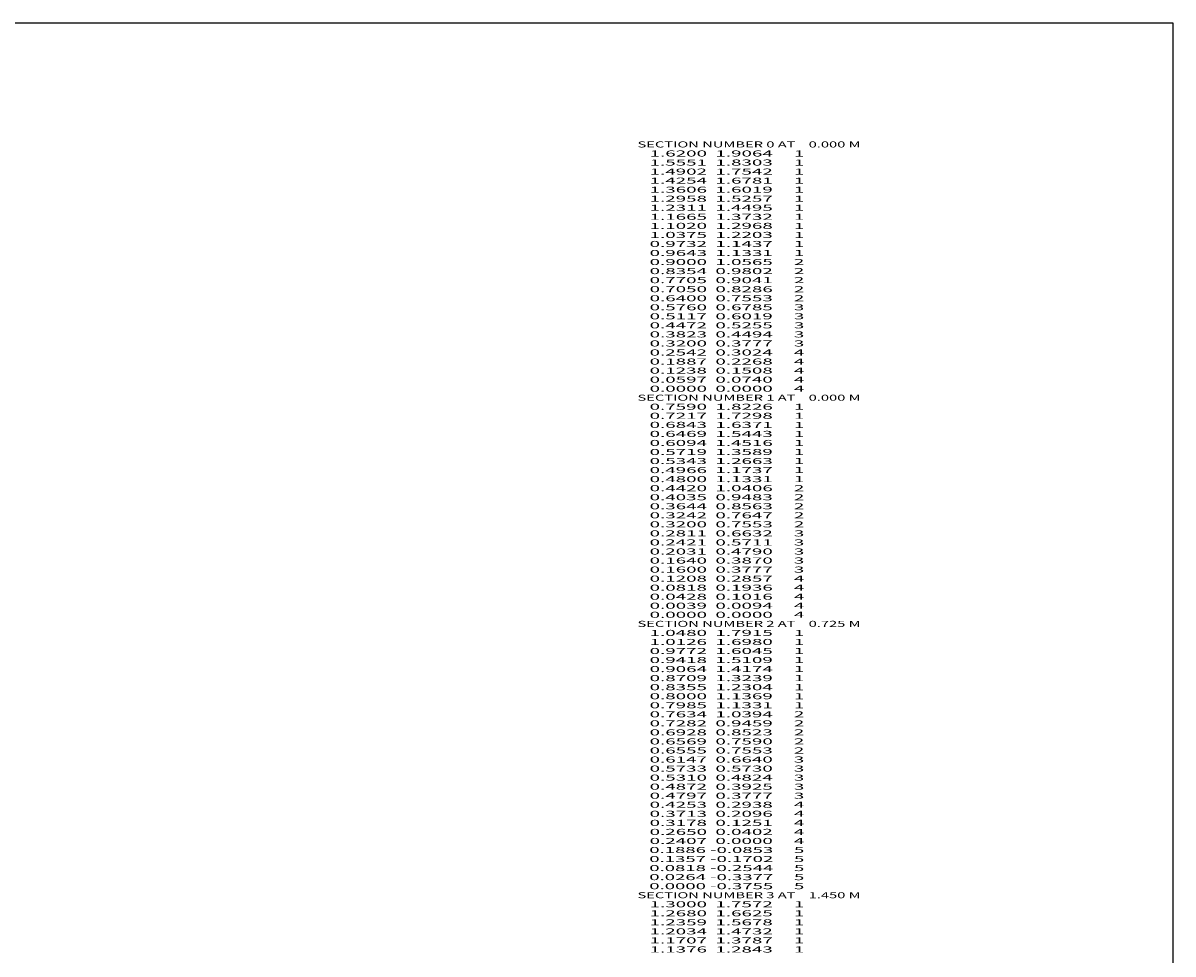
# Model space of a CAD drawing. Extents: x -3175 to 183, y -26 to 2619.
# Drawn here: x -198 to 183, y 2310 to 2619 of the extents above; entities that cross this region are included whole.
import ezdxf
from ezdxf.enums import TextEntityAlignment as Align

# ---------------------------------------------------------------- set-up
doc = ezdxf.new("R2010")
doc.units = 0
doc.header["$MEASUREMENT"] = 0
doc.layers.get('0').update_dxf_attribs({"linetype": 'CONTINUOUS'})

msp = doc.modelspace()

# ---------------------------------------------------------------- linework, layer by layer
at = {"color": 150, "linetype": 'CONTINUOUS', "ltscale": 2, "flags": 128}
msp.add_lwpolyline([(-3175.345081, 2618.532488), (183.303662, 2618.532488), (183.303662, -26.485296), (-3175.345081, -26.485296), (-3175.345081, 2618.532488)], dxfattribs=at)

# ---------------------------------------------------------------- texts
at = {"color": 7}
for s, p, p2 in [('    SECTION NUMBER 0 AT    0.000 M', (1.374989, 2577.25), (79.708325, 2577.25)), ('      1.6200  1.9064     1', (1.374989, 2574.25), (61.041657, 2574.25)), ('      1.5551  1.8303     1', (1.374989, 2571.25), (61.041657, 2571.25)), ('      1.4902  1.7542     1', (1.374989, 2568.25), (61.041657, 2568.25)), ('      1.4254  1.6781     1', (1.374989, 2565.25), (61.041657, 2565.25)), ('      1.3606  1.6019     1', (1.374989, 2562.25), (61.041657, 2562.25)), ('      1.2958  1.5257     1', (1.374989, 2559.25), (61.041657, 2559.25)), ('      1.2311  1.4495     1', (1.374989, 2556.25), (61.041657, 2556.25)), ('      1.1665  1.3732     1', (1.374989, 2553.25), (61.041657, 2553.25)), ('      1.1020  1.2968     1', (1.374989, 2550.25), (61.041657, 2550.25)), ('      1.0375  1.2203     1', (1.374989, 2547.25), (61.041657, 2547.25)), ('      0.9732  1.1437     1', (1.374989, 2544.25), (61.041657, 2544.25)), ('      0.9643  1.1331     1', (1.374989, 2541.25), (61.041657, 2541.25)), ('      0.9000  1.0565     2', (1.374989, 2538.25), (61.041657, 2538.25)), ('      0.8354  0.9802     2', (1.374989, 2535.25), (61.041657, 2535.25)), ('      0.7705  0.9041     2', (1.374989, 2532.25), (61.041657, 2532.25)), ('      0.7050  0.8286     2', (1.374989, 2529.25), (61.041657, 2529.25)), ('      0.6400  0.7553     2', (1.374989, 2526.25), (61.041657, 2526.25)), ('      0.5760  0.6785     3', (1.374989, 2523.25), (61.041657, 2523.25)), ('      0.5117  0.6019     3', (1.374989, 2520.25), (61.041657, 2520.25)), ('      0.4472  0.5255     3', (1.374989, 2517.25), (61.041657, 2517.25)), ('      0.3823  0.4494     3', (1.374989, 2514.25), (61.041657, 2514.25)), ('      0.3200  0.3777     3', (1.374989, 2511.25), (61.041657, 2511.25)), ('      0.2542  0.3024     4', (1.374989, 2508.25), (61.041657, 2508.25)), ('      0.1887  0.2268     4', (1.374989, 2505.25), (61.041657, 2505.25)), ('      0.1238  0.1508     4', (1.374989, 2502.25), (61.041657, 2502.25)), ('      0.0597  0.0740     4', (1.374989, 2499.25), (61.041657, 2499.25)), ('      0.0000  0.0000     4', (1.374989, 2496.25), (61.041657, 2496.25)), ('    SECTION NUMBER 1 AT    0.000 M', (1.374989, 2493.25), (79.708325, 2493.25)), ('      0.7590  1.8226     1', (1.374989, 2490.25), (61.041657, 2490.25)), ('      0.7217  1.7298     1', (1.374989, 2487.25), (61.041657, 2487.25)), ('      0.6843  1.6371     1', (1.374989, 2484.25), (61.041657, 2484.25)), ('      0.6469  1.5443     1', (1.374989, 2481.25), (61.041657, 2481.25)), ('      0.6094  1.4516     1', (1.374989, 2478.25), (61.041657, 2478.25)), ('      0.5719  1.3589     1', (1.374989, 2475.25), (61.041657, 2475.25)), ('      0.5343  1.2663     1', (1.374989, 2472.25), (61.041657, 2472.25)), ('      0.4966  1.1737     1', (1.374989, 2469.25), (61.041657, 2469.25)), ('      0.4800  1.1331     1', (1.374989, 2466.25), (61.041657, 2466.25)), ('      0.4420  1.0406     2', (1.374989, 2463.25), (61.041657, 2463.25)), ('      0.4035  0.9483     2', (1.374989, 2460.25), (61.041657, 2460.25)), ('      0.3644  0.8563     2', (1.374989, 2457.25), (61.041657, 2457.25)), ('      0.3242  0.7647     2', (1.374989, 2454.25), (61.041657, 2454.25)), ('      0.3200  0.7553     2', (1.374989, 2451.25), (61.041657, 2451.25)), ('      0.2811  0.6632     3', (1.374989, 2448.25), (61.041657, 2448.25)), ('      0.2421  0.5711     3', (1.374989, 2445.25), (61.041657, 2445.25)), ('      0.2031  0.4790     3', (1.374989, 2442.25), (61.041657, 2442.25)), ('      0.1640  0.3870     3', (1.374989, 2439.25), (61.041657, 2439.25)), ('      0.1600  0.3777     3', (1.374989, 2436.25), (61.041657, 2436.25)), ('      0.1208  0.2857     4', (1.374989, 2433.25), (61.041657, 2433.25)), ('      0.0818  0.1936     4', (1.374989, 2430.25), (61.041657, 2430.25)), ('      0.0428  0.1016     4', (1.374989, 2427.25), (61.041657, 2427.25)), ('      0.0039  0.0094     4', (1.374989, 2424.25), (61.041657, 2424.25)), ('      0.0000  0.0000     4', (1.374989, 2421.25), (61.041657, 2421.25)), ('    SECTION NUMBER 2 AT    0.725 M', (1.374989, 2418.25), (79.708325, 2418.25)), ('      1.0480  1.7915     1', (1.374989, 2415.25), (61.041657, 2415.25)), ('      1.0126  1.6980     1', (1.374989, 2412.25), (61.041657, 2412.25)), ('      0.9772  1.6045     1', (1.374989, 2409.25), (61.041657, 2409.25)), ('      0.9418  1.5109     1', (1.374989, 2406.25), (61.041657, 2406.25)), ('      0.9064  1.4174     1', (1.374989, 2403.25), (61.041657, 2403.25)), ('      0.8709  1.3239     1', (1.374989, 2400.25), (61.041657, 2400.25)), ('      0.8355  1.2304     1', (1.374989, 2397.25), (61.041657, 2397.25)), ('      0.8000  1.1369     1', (1.374989, 2394.25), (61.041657, 2394.25)), ('      0.7985  1.1331     1', (1.374989, 2391.25), (61.041657, 2391.25)), ('      0.7634  1.0394     2', (1.374989, 2388.25), (61.041657, 2388.25)), ('      0.7282  0.9459     2', (1.374989, 2385.25), (61.041657, 2385.25)), ('      0.6928  0.8523     2', (1.374989, 2382.25), (61.041657, 2382.25)), ('      0.6569  0.7590     2', (1.374989, 2379.25), (61.041657, 2379.25)), ('      0.6555  0.7553     2', (1.374989, 2376.25), (61.041657, 2376.25)), ('      0.6147  0.6640     3', (1.374989, 2373.25), (61.041657, 2373.25)), ('      0.5733  0.5730     3', (1.374989, 2370.25), (61.041657, 2370.25)), ('      0.5310  0.4824     3', (1.374989, 2367.25), (61.041657, 2367.25)), ('      0.4872  0.3925     3', (1.374989, 2364.25), (61.041657, 2364.25)), ('      0.4797  0.3777     3', (1.374989, 2361.25), (61.041657, 2361.25)), ('      0.4253  0.2938     4', (1.374989, 2358.25), (61.041657, 2358.25)), ('      0.3713  0.2096     4', (1.374989, 2355.25), (61.041657, 2355.25)), ('      0.3178  0.1251     4', (1.374989, 2352.25), (61.041657, 2352.25)), ('      0.2650  0.0402     4', (1.374989, 2349.25), (61.041657, 2349.25)), ('      0.1886 -0.0853     5', (1.374989, 2343.25), (61.041657, 2343.25)), ('      0.2407  0.0000     4', (1.374989, 2346.25), (61.041657, 2346.25)), ('      0.1357 -0.1702     5', (1.374989, 2340.25), (61.041657, 2340.25)), ('      0.0818 -0.2544     5', (1.374989, 2337.25), (61.041657, 2337.25)), ('      0.0264 -0.3377     5', (1.374989, 2334.25), (61.041657, 2334.25)), ('    SECTION NUMBER 3 AT    1.450 M', (1.374989, 2328.25), (79.708325, 2328.25)), ('      0.0000 -0.3755     5', (1.374989, 2331.25), (61.041657, 2331.25)), ('      1.3000  1.7572     1', (1.374989, 2325.25), (61.041657, 2325.25)), ('      1.2680  1.6625     1', (1.374989, 2322.25), (61.041657, 2322.25)), ('      1.2359  1.5678     1', (1.374989, 2319.25), (61.041657, 2319.25)), ('      1.2034  1.4732     1', (1.374989, 2316.25), (61.041657, 2316.25)), ('      1.1707  1.3787     1', (1.374989, 2313.25), (61.041657, 2313.25)), ('      1.1376  1.2843     1', (1.374989, 2310.25), (61.041657, 2310.25))]:
    e = msp.add_text(s, height=2, dxfattribs=at)
    e.set_placement(p, p2, align=Align.FIT)
    e.dxf.unprotected_set("ltscale", 0)

doc.saveas('drawing.dxf')
